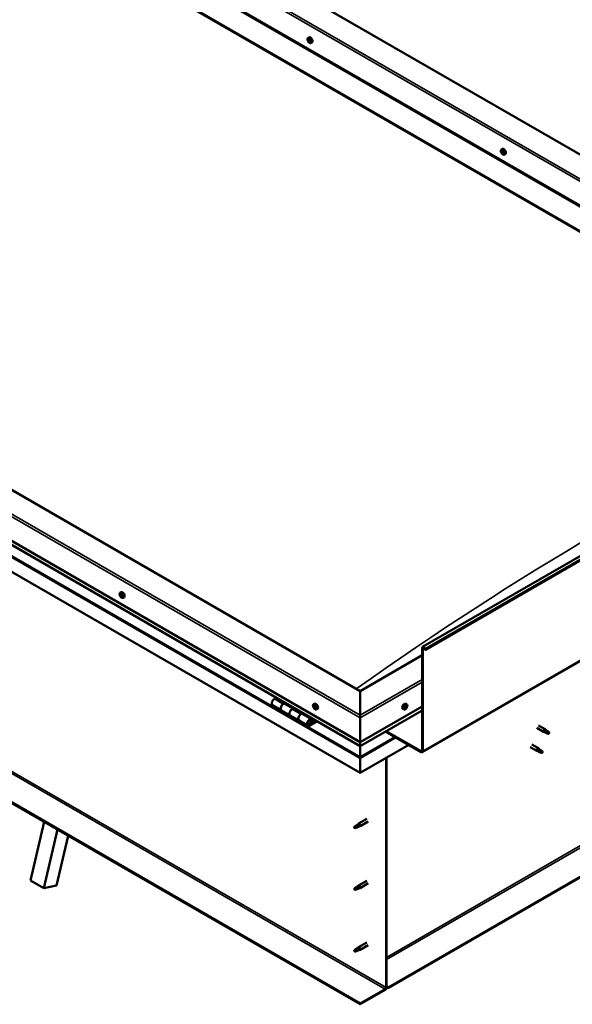
# Model space of a CAD drawing. Units: millimetres. Extents: x -6248 to 24480, y 3036 to 8837.
# Drawn here: x 10189 to 11073, y 3385 to 4960 of the extents above; entities that cross this region are included whole.
import ezdxf

# ---------------------------------------------------------------- set-up
doc = ezdxf.new("R2010")
doc.units = ezdxf.units.MM
doc.header["$LTSCALE"] = 25
doc.layers.add('Visible (ISO)', color=7, linetype='Continuous', lineweight=50)
doc.layers.add('Visible Narrow (ISO)', color=7, linetype='Continuous', lineweight=35)

msp = doc.modelspace()

# ---------------------------------------------------------------- linework, layer by layer
at = {"layer": 'Visible (ISO)'}
for p, q in [((11641.9, 4423.3), (10345, 5172)), ((10238.9, 5150.4), (11570.1, 4381.8)), ((10274.3, 5131.2), (11571.2, 4382.4)), ((10238.9, 5110.8), (11535.8, 4362)), ((10246, 5105.5), (11534.8, 4361.4)), ((11534.8, 4361.4), (10246, 5105.5)), ((10650.7, 4931.4), (10652, 4932.2)), ((10833.6, 3956.6), (12530.7, 4936.4)), ((10651.6, 4928.3), (10652.1, 4928.6)), ((10652.6, 4925.2), (10653.3, 4925.7)), ((10655.4, 4923.2), (10656.7, 4924)), ((12535.3, 4931.8), (10838.2, 3952)), ((10833.2, 3788.3), (12530.3, 4768.1)), ((10960, 4752.8), (10961.3, 4753.6)), ((10960.3, 4749.2), (10961.1, 4749.7)), ((10961.1, 4746.8), (10962.3, 4747.5)), ((10961.7, 4749.5), (10961.8, 4749.5)), ((10962.6, 4747.1), (10963, 4747.3)), ((10964.8, 4744.6), (10966.1, 4745.3)), ((10733.9, 3886), (9425.8, 4641.3)), ((9355.1, 4600.5), (10733.9, 3804.4)), ((10733.9, 3797.9), (9362.5, 4589.7)), ((10733.9, 3755), (9348, 4555.1)), ((12470.9, 4388.8), (10778.8, 3411.8)), ((10778.8, 3410.6), (12470.9, 4387.6)), ((10733.9, 3385.9), (9376.3, 4169.8)), ((9376.3, 4168.5), (10733.9, 3384.7)), ((10350.1, 4043.5), (10351.5, 4044.2)), ((10350.7, 4040.2), (10351.4, 4040.6)), ((10352.4, 4037.4), (10353, 4037.8)), ((10354.9, 4035.2), (10356.2, 4036)), ((10832.9, 3943.2), (10733.9, 3886)), ((10832.9, 3790.5), (10832.9, 3955)), ((10834, 3789.9), (10834, 3954.4)), ((10837.3, 3951.9), (10836.6, 3953.7)), ((10837.3, 3951.9), (10838.2, 3952)), ((10838.2, 3952), (10837.5, 3953.8)), ((10733.9, 3886), (10733.9, 3847.2)), ((10733.9, 3847.2), (10733.9, 3886)), ((10593.7, 3863.3), (10607.9, 3855.1)), ((10600, 3875.2), (10596.7, 3873.4)), ((10610.9, 3865.2), (10614.1, 3867.1)), ((10626.8, 3858), (10613.9, 3865.5)), ((10615.5, 3866.3), (10614, 3865.4)), ((10614.4, 3865.6), (10614.8, 3865.4)), ((10614.7, 3865), (10614.8, 3865.4)), ((10614.8, 3865.4), (10616.1, 3865.6)), ((10615.3, 3866.1), (10616.1, 3865.6)), ((10616.1, 3865.6), (10615.8, 3864.4)), ((10659.5, 3864.9), (10660.8, 3865.6)), ((10660.3, 3861.7), (10660.9, 3862)), ((10733.9, 3804.4), (10832.9, 3861.5)), ((10808.3, 3864.9), (10807, 3865.6)), ((10807.9, 3861.5), (10807.1, 3861.9)), ((10622, 3846.9), (10607.9, 3855.1)), ((10622, 3846.9), (10636.2, 3838.8)), ((10628.3, 3858.9), (10625, 3857)), ((10639.2, 3848.9), (10642.4, 3850.7)), ((10656.3, 3841), (10642.2, 3849.2)), ((10643.8, 3849.9), (10642.3, 3849.1)), ((10642.7, 3849.3), (10643.1, 3849.1)), ((10643, 3848.7), (10643.1, 3849.1)), ((10643.1, 3849.1), (10644.4, 3849.3)), ((10643.6, 3849.8), (10644.4, 3849.3)), ((10644.4, 3849.3), (10644.1, 3848.1)), ((10661.5, 3858.7), (10662.3, 3859.1)), ((10664.2, 3856.6), (10665.6, 3857.4)), ((10733.9, 3797.9), (10832.9, 3855.1)), ((10733.9, 3843.2), (10733.9, 3847.2)), ((10733.9, 3847.2), (10733.9, 3843.2)), ((10803.6, 3856.6), (10802.3, 3857.4)), ((10806, 3858.9), (10805.4, 3859.2)), ((10650.3, 3830.6), (10636.2, 3838.8)), ((10663.6, 3838.5), (10653.3, 3832.5)), ((10665, 3837.7), (10653.3, 3830.9)), ((10657.2, 3835.2), (10654.9, 3836.5)), ((10656, 3838.5), (10657.2, 3835.2)), ((10657.2, 3835.2), (10658.5, 3836.5)), ((10658.5, 3836.5), (10657.3, 3839.8)), ((10733.9, 3843.2), (10733.9, 3804.4)), ((10733.9, 3804.4), (10733.9, 3843.2)), ((11019, 3831.1), (11029.6, 3825)), ((10774.5, 3821.3), (10831.5, 3788.4)), ((10775.6, 3822), (10831.5, 3789.7)), ((11016.6, 3827), (11027.2, 3820.9)), ((11029.7, 3819.8), (11027.3, 3820.8)), ((11027.4, 3821.6), (11029.5, 3820.6)), ((11029.5, 3820.6), (11033.6, 3818.3)), ((11031.4, 3823.7), (11029.7, 3825)), ((11033.6, 3818.3), (11035.8, 3818.7)), ((11035.1, 3820.7), (11036.5, 3820)), ((11036.5, 3820), (11035.8, 3818.7)), ((10733.9, 3804.4), (10733.9, 3798.2)), ((10733.9, 3798.2), (10733.9, 3804.4)), ((10811.7, 3799.9), (10733.9, 3755)), ((10733.9, 3797.9), (10733.9, 3798.2)), ((10733.9, 3798.2), (10733.9, 3797.9)), ((10733.9, 3797.9), (10733.9, 3780.8)), ((10733.9, 3780.8), (10733.9, 3797.9)), ((11008.4, 3800.5), (11019, 3794.4)), ((11006, 3796.4), (11016.6, 3790.2)), ((11019.1, 3789.2), (11016.7, 3790.2)), ((11016.8, 3791), (11018.9, 3790)), ((11018.9, 3790), (11023, 3787.7)), ((11020.8, 3793.1), (11019.1, 3794.4)), ((11023, 3787.7), (11025.2, 3788)), ((11024.5, 3790.1), (11025.9, 3789.4)), ((11025.9, 3789.4), (11025.2, 3788)), ((10733.9, 3778.2), (10733.9, 3780.8)), ((10733.9, 3780.8), (10733.9, 3778.2)), ((10733.9, 3778.2), (10733.9, 3779.5)), ((10733.9, 3755), (10733.9, 3778.2)), ((10733.9, 3778.2), (10733.9, 3755)), ((10733.9, 3778.2), (10733.9, 3778.2)), ((10733.9, 3778.2), (10733.9, 3755)), ((10733.9, 3778.2), (10733.9, 3778.2)), ((10775.3, 3778.8), (10775.3, 3411.4)), ((10776.3, 3779.5), (10776.3, 3412)), ((10733.9, 3755), (10733.9, 3755)), ((10206.5, 3582.7), (10228.5, 3676.5)), ((10730, 3671.9), (10725.9, 3669.6)), ((10729.1, 3672.1), (10731.2, 3673.7)), ((10731.8, 3673.2), (10730, 3671.9)), ((10744.4, 3681.3), (10731.3, 3673.8)), ((10746.8, 3677.2), (10733.7, 3669.6)), ((10227.8, 3570.4), (10249.7, 3664.2)), ((10725.9, 3669.6), (10725.1, 3667.4)), ((10725.9, 3666.2), (10725.1, 3667.4)), ((10727.2, 3667), (10725.9, 3666.2)), ((10731.7, 3668.8), (10733.6, 3669.6)), ((10266.7, 3654.5), (10248, 3574.8)), ((10206.5, 3582.7), (10227.8, 3570.4)), ((10744.4, 3582.5), (10731.3, 3575)), ((10746.8, 3578.4), (10733.7, 3570.8)), ((10248, 3574.8), (10227.8, 3570.4)), ((10725.9, 3570.8), (10725.1, 3568.6)), ((10725.9, 3567.4), (10725.1, 3568.6)), ((10730, 3573.1), (10725.9, 3570.8)), ((10727.2, 3568.2), (10725.9, 3567.4)), ((10729.1, 3573.3), (10731.2, 3574.9)), ((10731.8, 3574.4), (10730, 3573.1)), ((10731.7, 3570), (10733.6, 3570.8)), ((10744.4, 3483.7), (10731.3, 3476.2)), ((10725.9, 3472), (10725.1, 3469.8)), ((10725.9, 3468.6), (10725.1, 3469.8)), ((10730, 3474.3), (10725.9, 3472)), ((10727.2, 3469.4), (10725.9, 3468.6)), ((10729.1, 3474.5), (10731.2, 3476.1)), ((10731.8, 3475.6), (10730, 3474.3)), ((10731.7, 3471.2), (10733.6, 3472)), ((10746.8, 3479.6), (10733.7, 3472)), ((10773.9, 3409), (10733.9, 3385.9)), ((10733.9, 3384.7), (10773.9, 3407.8)), ((10778.8, 3411.8), (10776.3, 3413.3)), ((10776.3, 3412), (10778.8, 3410.6)), ((10778.8, 3411.8), (10778.8, 3410.6)), ((10733.9, 3385.9), (10733.9, 3384.7))]:
    msp.add_line(p, q, dxfattribs=at)
for centre, start, end in [((10657.5, 4929.9), 204.1421, 215.8579), ((10966.9, 4751.3), 204.1421, 215.8579), ((10357, 4041.9), 204.1421, 215.8579), ((10666.4, 3863.3), 204.1421, 215.8579), ((10801.5, 3863.3), 324.1421, 335.8579)]:
    msp.add_arc(centre, 8, start, end, dxfattribs=at)
for centre, major_axis, start_param, end_param in [((10654.4, 4928.1), (-2.37, 4.11), 3.141593, 6.283185), ((10652.1, 4926.7), (-1.1, 1.91), 0.390407, 1.243022), ((10651, 4928.1), (0.225, -0.39), 3.931057, 4.772647), ((10650.4, 4927.7), (0.394, -0.682), 0.002375, 1.631054), ((10651, 4926.6), (-0.225, 0.39), 0.002375, 0.843965), ((10652.1, 4926.7), (-1.1, 1.91), 5.626394, 6.47901), ((10651, 4928.1), (-0.225, 0.39), 5.238362, 6.079952), ((10651, 4926.6), (0.225, -0.39), 4.978254, 5.819845), ((10652.1, 4926.7), (-1.1, 1.91), 1.437604, 2.29022), ((10651.2, 4928.9), (0.394, -0.682), 5.238362, 6.867042), ((10651.3, 4925.5), (0.394, -0.682), 1.049572, 2.678252), ((10652, 4928.2), (-0.225, 0.39), 6.025452, 6.867042), ((10652.1, 4927.3), (-0.225, 0.39), 0.002375, 2.678252), ((10652.1, 4925.3), (0.225, -0.39), 4.191165, 5.032755), ((10651.5, 4928.3), (0.394, -0.682), 0.002375, 1.454109), ((10652.1, 4926.7), (1.1, -1.91), 1.437604, 2.29022), ((10652, 4928.2), (-0.225, 0.39), 4.191165, 5.032755), ((10652.4, 4926.1), (0.394, -0.682), 1.049572, 2.678252), ((10652.9, 4928), (-0.394, 0.682), 1.049572, 2.678252), ((10652.1, 4925.3), (0.225, -0.39), 6.025452, 6.867042), ((10652.1, 4926.7), (1.1, -1.91), 5.626394, 6.47901), ((10653, 4924.6), (-0.394, 0.682), 5.238362, 6.867042), ((10653.3, 4925.9), (0.225, -0.39), 4.191165, 5.288113), ((10653.2, 4926.9), (-0.225, 0.39), 4.978254, 5.819845), ((10653.2, 4925.4), (0.225, -0.39), 5.238362, 6.079952), ((10653.8, 4925.8), (-0.394, 0.682), 0.002375, 1.631054), ((10653.2, 4926.9), (0.225, -0.39), 0.002375, 0.843965), ((10653.2, 4925.4), (-0.225, 0.39), 3.931057, 4.772647), ((10652.1, 4926.7), (1.1, -1.91), 0.390407, 1.243022), ((10961.4, 4748.1), (-1.1, 1.91), 6.183481, 7.036096), ((10960.2, 4748.8), (-0.225, 0.39), 5.795449, 6.637039), ((10960.2, 4748.8), (0.225, -0.39), 4.488143, 5.329733), ((10961.4, 4748.1), (-1.1, 1.91), 0.947493, 1.800109), ((10959.9, 4749.9), (0.394, -0.682), 5.795449, 7.424128), ((10960, 4747.9), (0.394, -0.682), 0.559461, 2.188141), ((10960.7, 4749.8), (-0.225, 0.39), 0.299353, 1.140943), ((10960.9, 4747.1), (0.225, -0.39), 3.701053, 4.542644), ((10961.4, 4748.1), (-1.1, 1.91), 5.136283, 5.988899), ((10960.7, 4749.8), (-0.225, 0.39), 4.748251, 5.589841), ((10961.3, 4750.2), (0.394, -0.682), 4.748251, 6.376931), ((10960.9, 4747.1), (0.225, -0.39), 5.535341, 6.376931), ((10961.4, 4748.1), (1.1, -1.91), 5.136283, 5.988899), ((10961.3, 4749.4), (0.225, -0.39), 3.965528, 5.329733), ((10961.5, 4746.1), (-0.394, 0.682), 4.748251, 6.376931), ((10963.7, 4749.5), (-2.37, 4.11), 3.141593, 6.283185), ((10961.2, 4748.5), (0.394, -0.682), 0.559461, 2.188141), ((10962, 4747.8), (0.225, -0.39), 3.701053, 6.127626), ((10962, 4749.1), (-0.225, 0.39), 5.535341, 6.376931), ((10962.1, 4746.5), (0.225, -0.39), 4.748251, 5.589841), ((10961.4, 4748.1), (1.1, -1.91), 0.947493, 1.800109), ((10962, 4749.1), (-0.225, 0.39), 3.701053, 4.542644), ((10962.8, 4748.4), (-0.394, 0.682), 0.559461, 2.188141), ((10962.7, 4746.8), (-0.394, 0.682), 5.12551, 6.283185), ((10961.4, 4748.1), (1.1, -1.91), 6.183481, 7.036096), ((10963, 4746.4), (-0.394, 0.682), 5.795449, 7.424128), ((10962.1, 4746.5), (0.225, -0.39), 0.299353, 1.140943), ((10962.7, 4747.5), (-0.225, 0.39), 4.488143, 5.329733), ((10962.7, 4747.5), (0.225, -0.39), 5.795449, 6.637039), ((10351.6, 4038.8), (-1.1, 1.91), 0.635474, 1.48809), ((10350.3, 4039.9), (0.225, -0.39), 4.176125, 5.017715), ((10351.6, 4038.8), (-1.1, 1.91), 5.871462, 6.724078), ((10350.3, 4039.9), (-0.225, 0.39), 5.48343, 6.32502), ((10349.9, 4039.2), (0.394, -0.682), 0.247442, 1.876122), ((10350.3, 4040.9), (0.394, -0.682), 5.48343, 7.11211), ((10350.7, 4038.3), (-0.225, 0.39), 0.247442, 1.089032), ((10350.7, 4038.3), (0.225, -0.39), 5.223322, 6.064912), ((10351.6, 4038.8), (-1.1, 1.91), 1.682672, 2.535288), ((10351.1, 4037.1), (-0.394, 0.682), 4.436232, 6.064912), ((10351.2, 4040.4), (-0.225, 0.39), 6.27052, 7.11211), ((10351.5, 4040.5), (0.225, -0.39), 4.545185, 5.017715), ((10351.6, 4038.8), (1.1, -1.91), 1.682672, 2.535288), ((10351.2, 4040.4), (-0.225, 0.39), 4.436232, 5.277823), ((10351.1, 4039.9), (0.394, -0.682), 0.247442, 1.876122), ((10353.8, 4040.1), (-2.38, 4.11), 3.141593, 6.283185), ((10352, 4040.5), (0.394, -0.682), 4.436232, 6.064912), ((10351.8, 4038.9), (-0.225, 0.39), 0.247442, 2.92332), ((10351.9, 4037.2), (0.225, -0.39), 4.436232, 5.277823), ((10352.3, 4037.8), (-0.394, 0.682), 4.436232, 6.064912), ((10351.6, 4038.8), (1.1, -1.91), 5.871462, 6.724078), ((10351.9, 4037.2), (0.225, -0.39), 6.27052, 7.11211), ((10352.8, 4036.7), (-0.394, 0.682), 5.48343, 7.11211), ((10352.4, 4039.4), (-0.225, 0.39), 5.223322, 6.064912), ((10353.2, 4038.4), (-0.394, 0.682), 0.247442, 1.876122), ((10351.6, 4038.8), (1.1, -1.91), 0.635474, 1.48809), ((10352.4, 4039.4), (0.225, -0.39), 0.247442, 1.089032), ((10353, 4037.9), (0.225, -0.39), 4.436232, 4.82069), ((10352.8, 4037.7), (0.225, -0.39), 5.48343, 6.32502), ((10352.8, 4037.7), (-0.225, 0.39), 4.176125, 5.017715), ((10835.4, 3953.6), (-1.75, 3.03), 4.45059, 7.068583), ((10835.4, 3953.6), (-1, 1.73), 4.45059, 7.068583), ((10596.7, 3868.5), (-3, -5.2), 3.926991, 6.283185), ((10610.9, 3860.3), (3, 5.2), 0, 3.141593), ((10610.9, 3860.3), (-3, -5.2), 3.926991, 6.283923), ((10660.9, 3860.2), (-1.1, 1.91), 0.479064, 1.33168), ((10659.7, 3861.5), (0.225, -0.39), 4.019714, 4.861305), ((10660.9, 3860.2), (-1.1, 1.91), 5.715052, 6.567668), ((10659.7, 3861.5), (-0.225, 0.39), 5.32702, 6.16861), ((10659.2, 3860.9), (0.394, -0.682), 0.091032, 1.719712), ((10659.9, 3862.4), (0.394, -0.682), 5.32702, 6.9557), ((10660.8, 3861.7), (-0.225, 0.39), 6.114109, 6.9557), ((10660.4, 3861.6), (0.394, -0.682), 0.091032, 1.710573), ((10661, 3860.6), (-0.225, 0.39), 0.091032, 2.76691), ((10663.2, 3861.5), (-2.37, 4.11), 3.141593, 6.283185), ((10660.9, 3860.2), (1.1, -1.91), 1.526262, 2.378877), ((10660.8, 3861.7), (-0.225, 0.39), 4.279822, 5.121412), ((10661.6, 3861.6), (0.394, -0.682), 4.279822, 5.908502), ((10661.9, 3860.5), (-0.225, 0.39), 5.066912, 5.908502), ((10804.6, 3861.5), (-2.37, -4.11), 3.141593, 6.283185), ((10806.9, 3860.2), (1.1, 1.91), 1.555105, 2.40772), ((10806.1, 3860.9), (-0.225, -0.39), 5.095755, 5.937345), ((10806.9, 3860.2), (1.1, 1.91), 0.507907, 1.360523), ((10806.1, 3860.9), (0.225, 0.39), 0.119875, 0.961465), ((10806.7, 3862), (-0.394, -0.682), 0.119875, 1.748555), ((10807.4, 3861.1), (-0.394, -0.682), 4.308665, 5.937345), ((10807.4, 3861.8), (-0.225, -0.39), 4.048557, 4.890148), ((10807, 3861.8), (0.225, 0.39), 4.308665, 5.070931), ((10806.9, 3860.2), (1.1, 1.91), 5.743895, 6.596511), ((10807.4, 3861.8), (0.225, 0.39), 5.355863, 6.197453), ((10808.2, 3862.2), (-0.394, -0.682), 5.355863, 6.984543), ((10808.5, 3860.4), (-0.394, -0.682), 4.308665, 5.937345), ((10806.9, 3860.2), (-1.1, -1.91), 1.555105, 2.40772), ((10808.2, 3861.1), (0.225, 0.39), 6.142952, 6.984543), ((10808.2, 3861.1), (0.225, 0.39), 4.308665, 5.150255), ((10625, 3852.1), (-3, -5.2), 3.926991, 6.283185), ((10625, 3852.1), (-3, -5.2), 3.926991, 6.283185), ((10639.2, 3844), (3, 5.2), 0, 3.141593), ((10639.2, 3844), (-3, -5.2), 3.926991, 6.283923), ((10659.9, 3859.9), (-0.225, 0.39), 0.091032, 0.932622), ((10659.9, 3859.9), (0.225, -0.39), 5.066912, 5.908502), ((10660.9, 3860.2), (-1.1, 1.91), 1.526262, 2.378877), ((10660.2, 3858.8), (-0.394, 0.682), 4.279822, 5.908502), ((10661.1, 3858.7), (0.225, -0.39), 4.279822, 5.121412), ((10661.4, 3859.4), (-0.394, 0.682), 4.279822, 5.908502), ((10660.9, 3860.2), (1.1, -1.91), 5.715052, 6.567668), ((10661.1, 3858.7), (0.225, -0.39), 6.114109, 6.9557), ((10661.9, 3858), (-0.394, 0.682), 5.32702, 6.9557), ((10662.2, 3859.3), (0.225, -0.39), 4.279822, 5.125225), ((10662.6, 3859.5), (-0.394, 0.682), 0.091032, 1.719712), ((10662.1, 3858.9), (0.225, -0.39), 5.32702, 6.16861), ((10660.9, 3860.2), (1.1, -1.91), 0.479064, 1.33168), ((10661.9, 3860.5), (0.225, -0.39), 0.091032, 0.932622), ((10662.1, 3858.9), (-0.225, 0.39), 4.019714, 4.861305), ((10805.7, 3859.3), (-0.225, -0.39), 4.308665, 5.150255), ((10805.7, 3859.3), (-0.225, -0.39), 6.142952, 6.984543), ((10806.9, 3860.2), (-1.1, -1.91), 5.743895, 6.596511), ((10805.3, 3860), (0.394, 0.682), 4.308665, 5.937345), ((10805.3, 3859.2), (0.225, 0.39), 4.812617, 4.890148), ((10806, 3859.1), (0.394, 0.682), 0.119875, 1.748555), ((10805.6, 3858.2), (0.394, 0.682), 5.355863, 6.984543), ((10806.5, 3858.6), (-0.225, -0.39), 5.355863, 6.197453), ((10806.6, 3860.2), (-0.225, -0.39), 0.119875, 2.795753), ((10806.9, 3860.2), (-1.1, -1.91), 0.507907, 1.360523), ((10806.5, 3858.6), (0.225, 0.39), 4.048557, 4.890148), ((10807.2, 3858.4), (0.394, 0.682), 0.119875, 1.748555), ((10807.7, 3859.5), (-0.225, -0.39), 0.119875, 0.961465), ((10807.7, 3859.5), (0.225, 0.39), 5.095755, 5.937345), ((10653.3, 3835.8), (3, 5.2), 5.846853, 10.210176), ((10653.3, 3835.8), (-2, -3.46), 2.70526, 7.068583), ((11028.4, 3822.9), (1.2, 2.08), 6.213805, 9.494158), ((11030.9, 3821.5), (1.02, 1.78), 0.133634, 2.356194), ((11035, 3819.1), (-1.02, -1.78), 3.861865, 5.497787), ((11035, 3819.1), (1.02, 1.78), 3.861865, 5.497787), ((10736.4, 3791.5), (-1.75, -3.03), 5.455506, 5.497787), ((10831.5, 3791.3), (1, -1.73), 5.497787, 7.068583), ((10831.5, 3791.3), (1.75, -3.03), 5.497787, 7.068583), ((11017.8, 3792.3), (1.2, 2.08), 6.213805, 9.494158), ((11020.3, 3790.9), (1.02, 1.78), 0.133634, 2.356194), ((11024.4, 3788.5), (-1.02, -1.78), 3.861865, 5.497787), ((11024.4, 3788.5), (1.02, 1.78), 3.861865, 5.497787), ((10732.8, 3778.8), (0.8, -1.39), 0.785398, 0.847939), ((10730, 3670.2), (1.02, -1.78), 0.133634, 2.356194), ((10732.5, 3671.7), (1.2, -2.08), 6.213805, 9.494158), ((10725.9, 3667.9), (1.03, -1.78), 3.861865, 5.497787), ((10725.9, 3667.9), (-1.03, 1.78), 3.861865, 5.497787), ((10725.9, 3569.1), (1.03, -1.78), 3.861865, 5.497787), ((10725.9, 3569.1), (-1.03, 1.78), 3.861865, 5.497787), ((10730, 3571.4), (1.02, -1.78), 0.133634, 2.356194), ((10732.5, 3572.9), (1.2, -2.08), 6.213805, 9.494158), ((10725.9, 3470.3), (1.03, -1.78), 3.861865, 5.497787), ((10725.9, 3470.3), (-1.03, 1.78), 3.861865, 5.497787), ((10730, 3472.6), (1.02, -1.78), 0.133634, 2.356194), ((10732.5, 3474.1), (1.2, -2.08), 6.213805, 9.494158), ((10773.9, 3410.6), (-1.75, -3.03), 0.785398, 2.356194), ((10773.9, 3410.6), (-1, -1.73), 0.785398, 2.356194)]:
    msp.add_ellipse(centre, major_axis=major_axis, ratio=0.57735, start_param=start_param, end_param=end_param, dxfattribs=at)
for points, knots in [([(9463.5, 4661.3), (9482.1, 4673.3), (9500.1, 4685.3), (9548.5, 4717.4), (9578.6, 4737.2), (9651.2, 4784.2), (9693.7, 4811), (9782.2, 4865), (9828.2, 4892), (9921, 4944.6), (9967.8, 4970), (10061, 5018.7), (10107.5, 5041.8), (10174.4, 5074.5), (10195.8, 5084.8), (10217, 5095.7), (10218.3, 5096.4), (10219.6, 5097.1), (10219.9, 5097.2), (10220.2, 5097.4), (10220.2, 5097.4), (10220.4, 5097.5), (10220.4, 5097.5), (10220.5, 5097.6), (10220.5, 5097.6), (10220.5, 5097.6), (10220.5, 5097.6), (10220.5, 5097.6)], [0, 0, 0, 0, 7.545831, 7.545831, 20.229413, 20.229413, 38.243072, 38.243072, 57.746137, 57.746137, 77.623912, 77.623912, 97.442555, 97.442555, 106.644686, 106.644686, 107.232481, 107.232481, 107.342704, 107.342704, 107.389881, 107.389881, 107.413479, 107.413479, 107.437271, 107.437271, 107.439796, 107.439796, 107.439796, 107.439796]), ([(10650.2, 4926.6), (10650, 4927), (10649.9, 4927.4), (10649.7, 4928.2), (10649.6, 4928.6), (10649.6, 4929.3), (10649.6, 4929.7), (10649.8, 4930.3), (10649.9, 4930.6), (10650.2, 4931.1), (10650.4, 4931.3), (10650.7, 4931.4)], [1.516182, 1.516182, 1.516182, 1.516182, 1.795168, 1.795168, 2.074153, 2.074153, 2.353139, 2.353139, 2.632124, 2.632124, 2.91111, 2.91111, 2.91111, 2.91111]), ([(10650.6, 4928.3), (10650.6, 4928.3), (10650.6, 4928.4), (10650.7, 4928.4), (10650.7, 4928.5), (10650.7, 4928.5), (10650.8, 4928.5), (10650.8, 4928.5)], [0.17438702, 0.17438702, 0.17438702, 0.17438702, 0.18896797, 0.18896797, 0.20586323, 0.20586323, 0.21737851, 0.21737851, 0.21737851, 0.21737851]), ([(10650.8, 4926.4), (10650.8, 4926.4), (10650.8, 4926.5), (10650.7, 4926.6), (10650.7, 4926.6), (10650.7, 4926.7), (10650.7, 4926.7), (10650.7, 4926.8)], [0.17438702, 0.17438702, 0.17438702, 0.17438702, 0.18896797, 0.18896797, 0.20586323, 0.20586323, 0.21737852, 0.21737852, 0.21737852, 0.21737852]), ([(10655.4, 4923.2), (10655.2, 4923), (10654.9, 4923), (10654.3, 4922.9), (10654, 4923), (10653.4, 4923.2), (10653.1, 4923.3), (10652.4, 4923.7), (10652.1, 4924), (10651.6, 4924.5), (10651.3, 4924.9), (10651, 4925.2)], [6.052702, 6.052702, 6.052702, 6.052702, 6.331688, 6.331688, 6.610673, 6.610673, 6.889659, 6.889659, 7.168644, 7.168644, 7.44763, 7.44763, 7.44763, 7.44763]), ([(10651.9, 4928.7), (10651.9, 4928.7), (10651.9, 4928.7), (10652, 4928.6), (10652.1, 4928.6), (10652.1, 4928.5), (10652.2, 4928.5), (10652.2, 4928.5)], [0.17438702, 0.17438702, 0.17438702, 0.17438702, 0.18896797, 0.18896797, 0.20586323, 0.20586323, 0.21737851, 0.21737851, 0.21737851, 0.21737851]), ([(10652.3, 4924.8), (10652.2, 4924.8), (10652.2, 4924.9), (10652.1, 4924.9), (10652.1, 4924.9), (10652, 4925), (10652, 4925), (10652, 4925)], [0.17438702, 0.17438702, 0.17438702, 0.17438702, 0.18896797, 0.18896797, 0.20586323, 0.20586323, 0.21737852, 0.21737852, 0.21737852, 0.21737852]), ([(10653.3, 4927.1), (10653.3, 4927.1), (10653.4, 4927), (10653.4, 4927), (10653.5, 4926.9), (10653.5, 4926.8), (10653.5, 4926.8), (10653.5, 4926.7)], [0.17438702, 0.17438702, 0.17438702, 0.17438702, 0.18896797, 0.18896797, 0.20586323, 0.20586323, 0.21737852, 0.21737852, 0.21737852, 0.21737852]), ([(10653.5, 4925.2), (10653.5, 4925.2), (10653.5, 4925.1), (10653.5, 4925.1), (10653.5, 4925), (10653.4, 4925), (10653.4, 4925), (10653.4, 4925)], [0.17438702, 0.17438702, 0.17438702, 0.17438702, 0.18896797, 0.18896797, 0.20586323, 0.20586323, 0.21737852, 0.21737852, 0.21737852, 0.21737852]), ([(10959.6, 4748), (10959.4, 4748.4), (10959.3, 4748.8), (10959.1, 4749.6), (10959, 4750), (10959, 4750.7), (10959, 4751.1), (10959.1, 4751.7), (10959.3, 4752), (10959.6, 4752.5), (10959.8, 4752.7), (10960, 4752.8)], [1.026071, 1.026071, 1.026071, 1.026071, 1.305056, 1.305056, 1.584042, 1.584042, 1.863027, 1.863027, 2.142013, 2.142013, 2.420998, 2.420998, 2.420998, 2.420998]), ([(10959.9, 4748.7), (10959.9, 4748.8), (10959.9, 4748.8), (10959.9, 4748.9), (10959.9, 4749), (10959.9, 4749.1), (10959.9, 4749.1), (10959.9, 4749.1)], [0.17438702, 0.17438702, 0.17438702, 0.17438702, 0.18896797, 0.18896797, 0.20586323, 0.20586323, 0.21737852, 0.21737852, 0.21737852, 0.21737852]), ([(10960.4, 4750.1), (10960.5, 4750.1), (10960.5, 4750.2), (10960.6, 4750.2), (10960.6, 4750.2), (10960.6, 4750.2), (10960.7, 4750.2), (10960.7, 4750.2)], [0.17438702, 0.17438702, 0.17438702, 0.17438702, 0.18896797, 0.18896797, 0.20586323, 0.20586323, 0.21737851, 0.21737851, 0.21737851, 0.21737851]), ([(10964.8, 4744.6), (10964.5, 4744.4), (10964.3, 4744.4), (10963.7, 4744.3), (10963.4, 4744.4), (10962.7, 4744.6), (10962.4, 4744.7), (10961.8, 4745.1), (10961.5, 4745.4), (10960.9, 4745.9), (10960.6, 4746.2), (10960.4, 4746.6)], [5.562591, 5.562591, 5.562591, 5.562591, 5.841576, 5.841576, 6.120562, 6.120562, 6.399547, 6.399547, 6.678533, 6.678533, 6.957519, 6.957519, 6.957519, 6.957519]), ([(10960.9, 4746.8), (10960.9, 4746.8), (10960.8, 4746.8), (10960.7, 4746.9), (10960.7, 4746.9), (10960.7, 4747), (10960.6, 4747.1), (10960.6, 4747.1)], [0.17438702, 0.17438702, 0.17438702, 0.17438702, 0.18896797, 0.18896797, 0.20586323, 0.20586323, 0.21737852, 0.21737852, 0.21737852, 0.21737852]), ([(10962, 4749.5), (10962, 4749.5), (10962.1, 4749.5), (10962.1, 4749.4), (10962.2, 4749.4), (10962.2, 4749.3), (10962.2, 4749.2), (10962.3, 4749.2)], [0.17438702, 0.17438702, 0.17438702, 0.17438702, 0.18896797, 0.18896797, 0.20586323, 0.20586323, 0.21737851, 0.21737851, 0.21737851, 0.21737851]), ([(10962.4, 4746.2), (10962.4, 4746.2), (10962.4, 4746.1), (10962.3, 4746.1), (10962.3, 4746.1), (10962.2, 4746.1), (10962.2, 4746.1), (10962.2, 4746.1)], [0.17438702, 0.17438702, 0.17438702, 0.17438702, 0.18896797, 0.18896797, 0.20586323, 0.20586323, 0.21737852, 0.21737852, 0.21737852, 0.21737852]), ([(10963, 4747.5), (10963, 4747.5), (10963, 4747.5), (10963, 4747.4), (10963, 4747.3), (10963, 4747.2), (10963, 4747.2), (10963, 4747.2)], [0.17438702, 0.17438702, 0.17438702, 0.17438702, 0.18896797, 0.18896797, 0.20586323, 0.20586323, 0.21737852, 0.21737852, 0.21737852, 0.21737852]), ([(10349.7, 4038.7), (10349.5, 4039.1), (10349.4, 4039.5), (10349.2, 4040.3), (10349.1, 4040.6), (10349.1, 4041.4), (10349.1, 4041.7), (10349.3, 4042.4), (10349.4, 4042.7), (10349.7, 4043.1), (10349.9, 4043.3), (10350.1, 4043.5)], [1.76125, 1.76125, 1.76125, 1.76125, 2.040235, 2.040235, 2.319221, 2.319221, 2.598206, 2.598206, 2.877192, 2.877192, 3.156177, 3.156177, 3.156177, 3.156177]), ([(10350, 4040), (10350, 4040), (10350, 4040.1), (10350, 4040.1), (10350, 4040.2), (10350.1, 4040.2), (10350.1, 4040.3), (10350.1, 4040.3)], [0.17438702, 0.17438702, 0.17438702, 0.17438702, 0.18896797, 0.18896797, 0.20586323, 0.20586323, 0.21737851, 0.21737851, 0.21737851, 0.21737851]), ([(10350.6, 4038), (10350.6, 4038), (10350.5, 4038), (10350.5, 4038.1), (10350.4, 4038.2), (10350.4, 4038.3), (10350.4, 4038.3), (10350.4, 4038.3)], [0.17438702, 0.17438702, 0.17438702, 0.17438702, 0.18896797, 0.18896797, 0.20586323, 0.20586323, 0.21737852, 0.21737852, 0.21737852, 0.21737852]), ([(10354.9, 4035.2), (10354.6, 4035.1), (10354.4, 4035), (10353.8, 4035), (10353.5, 4035), (10352.9, 4035.2), (10352.5, 4035.4), (10351.9, 4035.8), (10351.6, 4036), (10351, 4036.6), (10350.8, 4036.9), (10350.5, 4037.3)], [0.014585, 0.014585, 0.014585, 0.014585, 0.29357, 0.29357, 0.572556, 0.572556, 0.851541, 0.851541, 1.130527, 1.130527, 1.409512, 1.409512, 1.409512, 1.409512]), ([(10351, 4040.8), (10351, 4040.8), (10351, 4040.8), (10351.1, 4040.8), (10351.2, 4040.8), (10351.2, 4040.8), (10351.3, 4040.8), (10351.3, 4040.7)], [0.17438702, 0.17438702, 0.17438702, 0.17438702, 0.18896797, 0.18896797, 0.20586323, 0.20586323, 0.21737851, 0.21737851, 0.21737851, 0.21737851]), ([(10352.1, 4036.8), (10352.1, 4036.8), (10352.1, 4036.8), (10352, 4036.8), (10352, 4036.8), (10351.9, 4036.8), (10351.9, 4036.9), (10351.8, 4036.9)], [0.17438702, 0.17438702, 0.17438702, 0.17438702, 0.18896797, 0.18896797, 0.20586323, 0.20586323, 0.21737852, 0.21737852, 0.21737852, 0.21737852]), ([(10352.5, 4039.7), (10352.6, 4039.6), (10352.6, 4039.6), (10352.7, 4039.5), (10352.7, 4039.4), (10352.7, 4039.4), (10352.7, 4039.3), (10352.7, 4039.3)], [0.17438702, 0.17438702, 0.17438702, 0.17438702, 0.18896797, 0.18896797, 0.20586323, 0.20586323, 0.21737852, 0.21737852, 0.21737852, 0.21737852]), ([(10353.1, 4037.6), (10353.1, 4037.6), (10353.1, 4037.6), (10353.1, 4037.5), (10353.1, 4037.4), (10353.1, 4037.4), (10353, 4037.4), (10353, 4037.4)], [0.17438702, 0.17438702, 0.17438702, 0.17438702, 0.18896797, 0.18896797, 0.20586323, 0.20586323, 0.21737852, 0.21737852, 0.21737852, 0.21737852]), ([(10659.1, 3860.1), (10658.9, 3860.5), (10658.7, 3860.9), (10658.5, 3861.6), (10658.5, 3862), (10658.4, 3862.8), (10658.5, 3863.1), (10658.6, 3863.8), (10658.7, 3864), (10659.1, 3864.5), (10659.3, 3864.7), (10659.5, 3864.9)], [1.60484, 1.60484, 1.60484, 1.60484, 1.883825, 1.883825, 2.162811, 2.162811, 2.441796, 2.441796, 2.720782, 2.720782, 2.999767, 2.999767, 2.999767, 2.999767]), ([(10659.4, 3861.6), (10659.4, 3861.6), (10659.4, 3861.7), (10659.5, 3861.8), (10659.5, 3861.8), (10659.5, 3861.8), (10659.5, 3861.8), (10659.5, 3861.9)], [0.17438702, 0.17438702, 0.17438702, 0.17438702, 0.18896797, 0.18896797, 0.20586323, 0.20586323, 0.21737851, 0.21737851, 0.21737851, 0.21737851]), ([(10660.6, 3862.2), (10660.6, 3862.2), (10660.6, 3862.2), (10660.7, 3862.1), (10660.8, 3862.1), (10660.8, 3862.1), (10660.9, 3862.1), (10660.9, 3862)], [0.17438702, 0.17438702, 0.17438702, 0.17438702, 0.18896797, 0.18896797, 0.20586323, 0.20586323, 0.21737851, 0.21737851, 0.21737851, 0.21737851]), ([(10662.1, 3860.8), (10662.1, 3860.7), (10662.1, 3860.7), (10662.2, 3860.6), (10662.2, 3860.5), (10662.2, 3860.4), (10662.2, 3860.4), (10662.2, 3860.4)], [0.17438702, 0.17438702, 0.17438702, 0.17438702, 0.18896797, 0.18896797, 0.20586323, 0.20586323, 0.21737852, 0.21737852, 0.21737852, 0.21737852]), ([(10805.8, 3860.9), (10805.8, 3860.9), (10805.9, 3861), (10805.9, 3861.1), (10805.9, 3861.1), (10806, 3861.2), (10806, 3861.2), (10806.1, 3861.2)], [0.17438702, 0.17438702, 0.17438702, 0.17438702, 0.18896797, 0.18896797, 0.20586323, 0.20586323, 0.21737851, 0.21737851, 0.21737851, 0.21737851]), ([(10807.3, 3862.2), (10807.4, 3862.2), (10807.4, 3862.2), (10807.5, 3862.3), (10807.5, 3862.3), (10807.6, 3862.2), (10807.6, 3862.2), (10807.6, 3862.2)], [0.17438702, 0.17438702, 0.17438702, 0.17438702, 0.18896797, 0.18896797, 0.20586323, 0.20586323, 0.21737852, 0.21737852, 0.21737852, 0.21737852]), ([(10808.3, 3864.9), (10808.6, 3864.7), (10808.8, 3864.5), (10809.1, 3864), (10809.2, 3863.8), (10809.4, 3863.1), (10809.4, 3862.8), (10809.4, 3862), (10809.3, 3861.6), (10809.1, 3860.9), (10809, 3860.5), (10808.8, 3860.1)], [5.123005, 5.123005, 5.123005, 5.123005, 5.401991, 5.401991, 5.680976, 5.680976, 5.959962, 5.959962, 6.238947, 6.238947, 6.517933, 6.517933, 6.517933, 6.517933]), ([(10808.4, 3861.5), (10808.4, 3861.5), (10808.5, 3861.5), (10808.5, 3861.4), (10808.5, 3861.3), (10808.5, 3861.3), (10808.5, 3861.2), (10808.5, 3861.2)], [0.17438702, 0.17438702, 0.17438702, 0.17438702, 0.18896797, 0.18896797, 0.20586323, 0.20586323, 0.21737852, 0.21737852, 0.21737852, 0.21737852]), ([(10659.8, 3859.6), (10659.7, 3859.7), (10659.7, 3859.7), (10659.7, 3859.8), (10659.6, 3859.9), (10659.6, 3860), (10659.6, 3860), (10659.6, 3860)], [0.17438702, 0.17438702, 0.17438702, 0.17438702, 0.18896797, 0.18896797, 0.20586323, 0.20586323, 0.21737852, 0.21737852, 0.21737852, 0.21737852]), ([(10664.2, 3856.6), (10664, 3856.5), (10663.7, 3856.4), (10663.2, 3856.4), (10662.8, 3856.4), (10662.2, 3856.6), (10661.9, 3856.8), (10661.3, 3857.2), (10661, 3857.4), (10660.4, 3858), (10660.1, 3858.3), (10659.9, 3858.7)], [6.14136, 6.14136, 6.14136, 6.14136, 6.420345, 6.420345, 6.699331, 6.699331, 6.978316, 6.978316, 7.257302, 7.257302, 7.536287, 7.536287, 7.536287, 7.536287]), ([(10661.2, 3858.2), (10661.2, 3858.2), (10661.2, 3858.2), (10661.1, 3858.3), (10661.1, 3858.3), (10661, 3858.3), (10661, 3858.4), (10660.9, 3858.4)], [0.17438702, 0.17438702, 0.17438702, 0.17438702, 0.18896797, 0.18896797, 0.20586323, 0.20586323, 0.21737852, 0.21737852, 0.21737852, 0.21737852]), ([(10662.4, 3858.8), (10662.4, 3858.8), (10662.4, 3858.7), (10662.4, 3858.6), (10662.4, 3858.6), (10662.3, 3858.6), (10662.3, 3858.6), (10662.3, 3858.5)], [0.17438702, 0.17438702, 0.17438702, 0.17438702, 0.18896797, 0.18896797, 0.20586323, 0.20586323, 0.21737852, 0.21737852, 0.21737852, 0.21737852]), ([(10808, 3858.7), (10807.7, 3858.3), (10807.4, 3858), (10806.9, 3857.4), (10806.5, 3857.2), (10805.9, 3856.8), (10805.6, 3856.6), (10805, 3856.4), (10804.7, 3856.4), (10804.1, 3856.4), (10803.8, 3856.5), (10803.6, 3856.6)], [0.586485, 0.586485, 0.586485, 0.586485, 0.86547, 0.86547, 1.144456, 1.144456, 1.423442, 1.423442, 1.702427, 1.702427, 1.981413, 1.981413, 1.981413, 1.981413]), ([(10805.4, 3858.9), (10805.4, 3858.9), (10805.4, 3858.9), (10805.3, 3859), (10805.3, 3859.1), (10805.3, 3859.1), (10805.3, 3859.2), (10805.4, 3859.2)], [0.17438702, 0.17438702, 0.17438702, 0.17438702, 0.18896797, 0.18896797, 0.20586323, 0.20586323, 0.21737851, 0.21737851, 0.21737851, 0.21737851]), ([(10806.5, 3858.2), (10806.5, 3858.2), (10806.4, 3858.2), (10806.3, 3858.2), (10806.3, 3858.2), (10806.2, 3858.2), (10806.2, 3858.2), (10806.2, 3858.2)], [0.17438702, 0.17438702, 0.17438702, 0.17438702, 0.18896797, 0.18896797, 0.20586323, 0.20586323, 0.21737852, 0.21737852, 0.21737852, 0.21737852]), ([(10808, 3859.5), (10808, 3859.5), (10808, 3859.4), (10807.9, 3859.3), (10807.9, 3859.3), (10807.8, 3859.2), (10807.8, 3859.2), (10807.8, 3859.2)], [0.17438702, 0.17438702, 0.17438702, 0.17438702, 0.18896797, 0.18896797, 0.20586323, 0.20586323, 0.21737852, 0.21737852, 0.21737852, 0.21737852]), ([(10650.8, 3832.8), (10650.9, 3832.8), (10650.9, 3832.8), (10651.3, 3832.8), (10651.5, 3832.8), (10652.1, 3833), (10652.4, 3833.2), (10653, 3833.6), (10653.3, 3833.8), (10653.9, 3834.4), (10654.1, 3834.8), (10654.6, 3835.5), (10654.7, 3835.9), (10655, 3836.6), (10655.1, 3837), (10655.2, 3837.8), (10655.2, 3838.1), (10655, 3838.8), (10654.9, 3839.1), (10654.7, 3839.4), (10654.6, 3839.4), (10654.6, 3839.5)], [0.923843, 0.923843, 0.923843, 0.923843, 0.99245, 0.99245, 1.275856, 1.275856, 1.603156, 1.603156, 1.945171, 1.945171, 2.284478, 2.284478, 2.621844, 2.621844, 2.960749, 2.960749, 3.30275, 3.30275, 3.633096, 3.633096, 3.684957, 3.684957, 3.684957, 3.684957]), ([(11030.1, 3819.6), (11029.8, 3819.7), (11029.6, 3819.8), (11029, 3820.1), (11028.7, 3820.3), (11028.1, 3820.7), (11027.8, 3820.9), (11027.6, 3821.2), (11027.5, 3821.3), (11027.5, 3821.5), (11027.4, 3821.5), (11027.4, 3821.6)], [0.9725494, 0.9725494, 0.9725494, 0.9725494, 1.0547969, 1.0547969, 1.1648244, 1.1648244, 1.2623094, 1.2623094, 1.290226, 1.290226, 1.3181426, 1.3181426, 1.3181426, 1.3181426]), ([(11034.9, 3817.4), (11034.7, 3817.5), (11034.4, 3817.7), (11033.6, 3818.1), (11033, 3818.3), (11031.7, 3818.9), (11031.1, 3819.2), (11030.3, 3819.5), (11030.2, 3819.6), (11030.1, 3819.6)], [1.0298299, 1.0298299, 1.0298299, 1.0298299, 1.1268672, 1.1268672, 1.3401618, 1.3401618, 1.5534565, 1.5534565, 1.5990374, 1.5990374, 1.5990374, 1.5990374]), ([(11031.8, 3823.3), (11031.7, 3823.4), (11031.6, 3823.5), (11031.4, 3823.7), (11031.4, 3823.7), (11031.4, 3823.7)], [0.9722954, 0.9722954, 0.9722954, 0.9722954, 1.054543, 1.054543, 1.0862896, 1.0862896, 1.0862896, 1.0862896]), ([(11035.1, 3820.9), (11034.9, 3821), (11034.7, 3821.2), (11034, 3821.6), (11033.5, 3822), (11032.7, 3822.6), (11032.4, 3822.9), (11032, 3823.2), (11031.9, 3823.3), (11031.8, 3823.3)], [1.0296095, 1.0296095, 1.0296095, 1.0296095, 1.1266468, 1.1266468, 1.3399415, 1.3399415, 1.5532361, 1.5532361, 1.5988171, 1.5988171, 1.5988171, 1.5988171]), ([(11019.5, 3789), (11019.2, 3789.1), (11019, 3789.2), (11018.4, 3789.5), (11018.1, 3789.7), (11017.5, 3790), (11017.2, 3790.3), (11017, 3790.6), (11016.9, 3790.7), (11016.9, 3790.8), (11016.8, 3790.9), (11016.8, 3791)], [0.9725494, 0.9725494, 0.9725494, 0.9725494, 1.0547969, 1.0547969, 1.1648244, 1.1648244, 1.2623094, 1.2623094, 1.290226, 1.290226, 1.3181426, 1.3181426, 1.3181426, 1.3181426]), ([(11024.3, 3786.8), (11024.1, 3786.9), (11023.8, 3787.1), (11023, 3787.5), (11022.3, 3787.7), (11021.1, 3788.3), (11020.5, 3788.5), (11019.7, 3788.9), (11019.6, 3789), (11019.5, 3789)], [1.0298299, 1.0298299, 1.0298299, 1.0298299, 1.1268672, 1.1268672, 1.3401618, 1.3401618, 1.5534565, 1.5534565, 1.5990374, 1.5990374, 1.5990374, 1.5990374]), ([(11021.2, 3792.7), (11021.1, 3792.8), (11021, 3792.9), (11020.8, 3793), (11020.8, 3793.1), (11020.8, 3793.1)], [0.9722954, 0.9722954, 0.9722954, 0.9722954, 1.054543, 1.054543, 1.0862896, 1.0862896, 1.0862896, 1.0862896]), ([(11024.5, 3790.2), (11024.3, 3790.4), (11024.1, 3790.5), (11023.4, 3791), (11022.9, 3791.4), (11022.1, 3792), (11021.7, 3792.3), (11021.4, 3792.6), (11021.3, 3792.7), (11021.2, 3792.7)], [1.0296095, 1.0296095, 1.0296095, 1.0296095, 1.1266468, 1.1266468, 1.3399415, 1.3399415, 1.5532361, 1.5532361, 1.5988171, 1.5988171, 1.5988171, 1.5988171]), ([(10724.5, 3668.8), (10724.7, 3669), (10724.9, 3669.1), (10725.7, 3669.7), (10726.3, 3670.1), (10727.3, 3670.9), (10727.9, 3671.3), (10728.6, 3671.7), (10728.7, 3671.8), (10728.8, 3671.9)], [1.0296095, 1.0296095, 1.0296095, 1.0296095, 1.1266468, 1.1266468, 1.3399415, 1.3399415, 1.5532361, 1.5532361, 1.5988171, 1.5988171, 1.5988171, 1.5988171]), ([(10728.8, 3671.9), (10729, 3672.1), (10729.2, 3672.2), (10729.8, 3672.6), (10730.1, 3672.8), (10730.7, 3673.1), (10731, 3673.2), (10731.4, 3673.3), (10731.5, 3673.3), (10731.7, 3673.3), (10731.8, 3673.2), (10731.8, 3673.2)], [0.9722954, 0.9722954, 0.9722954, 0.9722954, 1.054543, 1.054543, 1.1645704, 1.1645704, 1.2620554, 1.2620554, 1.289972, 1.289972, 1.3178886, 1.3178886, 1.3178886, 1.3178886]), ([(10727.4, 3666.9), (10727.6, 3667.1), (10727.8, 3667.2), (10728.6, 3667.5), (10729.1, 3667.7), (10730.1, 3668.1), (10730.5, 3668.3), (10731, 3668.5), (10731.1, 3668.5), (10731.1, 3668.5)], [1.0298299, 1.0298299, 1.0298299, 1.0298299, 1.1268672, 1.1268672, 1.3401618, 1.3401618, 1.5534565, 1.5534565, 1.5990374, 1.5990374, 1.5990374, 1.5990374]), ([(10731.1, 3668.5), (10731.3, 3668.6), (10731.4, 3668.6), (10731.6, 3668.7), (10731.7, 3668.7), (10731.7, 3668.8)], [0.9725494, 0.9725494, 0.9725494, 0.9725494, 1.0547969, 1.0547969, 1.0865436, 1.0865436, 1.0865436, 1.0865436]), ([(10724.5, 3570), (10724.7, 3570.2), (10724.9, 3570.3), (10725.7, 3570.9), (10726.3, 3571.3), (10727.3, 3572.1), (10727.9, 3572.5), (10728.6, 3573), (10728.7, 3573), (10728.8, 3573.1)], [1.0296095, 1.0296095, 1.0296095, 1.0296095, 1.1266468, 1.1266468, 1.3399415, 1.3399415, 1.5532361, 1.5532361, 1.5988171, 1.5988171, 1.5988171, 1.5988171]), ([(10727.4, 3568.1), (10727.6, 3568.3), (10727.8, 3568.4), (10728.6, 3568.7), (10729.1, 3569), (10730.1, 3569.3), (10730.5, 3569.5), (10731, 3569.7), (10731.1, 3569.7), (10731.1, 3569.8)], [1.0298299, 1.0298299, 1.0298299, 1.0298299, 1.1268672, 1.1268672, 1.3401618, 1.3401618, 1.5534565, 1.5534565, 1.5990374, 1.5990374, 1.5990374, 1.5990374]), ([(10728.8, 3573.1), (10729, 3573.3), (10729.2, 3573.4), (10729.8, 3573.8), (10730.1, 3574), (10730.7, 3574.3), (10731, 3574.4), (10731.4, 3574.5), (10731.5, 3574.5), (10731.7, 3574.5), (10731.8, 3574.4), (10731.8, 3574.4)], [0.9722954, 0.9722954, 0.9722954, 0.9722954, 1.054543, 1.054543, 1.1645704, 1.1645704, 1.2620554, 1.2620554, 1.289972, 1.289972, 1.3178886, 1.3178886, 1.3178886, 1.3178886]), ([(10731.1, 3569.8), (10731.3, 3569.8), (10731.4, 3569.8), (10731.6, 3569.9), (10731.7, 3569.9), (10731.7, 3570)], [0.9725494, 0.9725494, 0.9725494, 0.9725494, 1.0547969, 1.0547969, 1.0865436, 1.0865436, 1.0865436, 1.0865436]), ([(10724.5, 3471.2), (10724.7, 3471.4), (10724.9, 3471.5), (10725.7, 3472.1), (10726.3, 3472.5), (10727.3, 3473.3), (10727.9, 3473.7), (10728.6, 3474.2), (10728.7, 3474.2), (10728.8, 3474.3)], [1.0296095, 1.0296095, 1.0296095, 1.0296095, 1.1266468, 1.1266468, 1.3399415, 1.3399415, 1.5532361, 1.5532361, 1.5988171, 1.5988171, 1.5988171, 1.5988171]), ([(10727.4, 3469.3), (10727.6, 3469.5), (10727.8, 3469.6), (10728.6, 3469.9), (10729.1, 3470.2), (10730.1, 3470.5), (10730.5, 3470.7), (10731, 3470.9), (10731.1, 3470.9), (10731.1, 3471)], [1.0298299, 1.0298299, 1.0298299, 1.0298299, 1.1268672, 1.1268672, 1.3401618, 1.3401618, 1.5534565, 1.5534565, 1.5990374, 1.5990374, 1.5990374, 1.5990374]), ([(10728.8, 3474.3), (10729, 3474.5), (10729.2, 3474.6), (10729.8, 3475), (10730.1, 3475.2), (10730.7, 3475.5), (10731, 3475.7), (10731.4, 3475.7), (10731.5, 3475.7), (10731.7, 3475.7), (10731.8, 3475.6), (10731.8, 3475.6)], [0.9722954, 0.9722954, 0.9722954, 0.9722954, 1.054543, 1.054543, 1.1645704, 1.1645704, 1.2620554, 1.2620554, 1.289972, 1.289972, 1.3178886, 1.3178886, 1.3178886, 1.3178886]), ([(10731.1, 3471), (10731.3, 3471), (10731.4, 3471.1), (10731.6, 3471.1), (10731.7, 3471.1), (10731.7, 3471.2)], [0.9725494, 0.9725494, 0.9725494, 0.9725494, 1.0547969, 1.0547969, 1.0865436, 1.0865436, 1.0865436, 1.0865436])]:
    msp.add_open_spline(points, degree=3, knots=knots, dxfattribs=at)
for points in [[(11035.8, 3818.7), (11035.6, 3818.3), (11035.3, 3817.9), (11034.9, 3817.4)], [(11035.8, 3818.7), (11035.6, 3819.4), (11035.3, 3820.1), (11035.1, 3820.9)], [(11025.2, 3788), (11025, 3787.7), (11024.7, 3787.2), (11024.3, 3786.8)], [(11025.2, 3788), (11025, 3788.7), (11024.7, 3789.5), (11024.5, 3790.2)], [(10725.1, 3667.4), (10724.9, 3667.8), (10724.7, 3668.3), (10724.5, 3668.8)], [(10725.1, 3667.4), (10725.8, 3667.3), (10726.6, 3667.1), (10727.4, 3666.9)], [(10725.1, 3568.6), (10724.9, 3569), (10724.7, 3569.5), (10724.5, 3570)], [(10725.1, 3568.6), (10725.8, 3568.5), (10726.6, 3568.3), (10727.4, 3568.1)], [(10725.1, 3469.8), (10724.9, 3470.2), (10724.7, 3470.7), (10724.5, 3471.2)], [(10725.1, 3469.8), (10725.8, 3469.7), (10726.6, 3469.5), (10727.4, 3469.3)]]:
    msp.add_open_spline(points, degree=3, dxfattribs=at)
at = {"layer": 'Visible Narrow (ISO)'}
for p, q in [((11604.8, 4401.8), (10274.3, 5170)), ((10277.8, 5172), (11608.3, 4403.9)), ((11569.4, 4381.4), (10238.9, 5149.5)), ((12534.6, 4933.6), (10837.5, 3953.8)), ((10650.7, 4927.9), (10651.3, 4928.2)), ((10650.8, 4927), (10651.9, 4927.7)), ((10651.1, 4926.2), (10652.2, 4926.9)), ((10651.7, 4928.5), (10652, 4928.6)), ((10651.8, 4925.3), (10653, 4926)), ((10653.1, 4925.1), (10653.5, 4925.3)), ((12531, 4769.7), (10834, 3789.9)), ((10960.1, 4748.4), (10961.3, 4749.1)), ((10960.4, 4749.8), (10960.8, 4750.1)), ((10960.6, 4747.4), (10961.7, 4748.1)), ((10961.8, 4749.5), (10961.8, 4749.5)), ((10961.9, 4746.4), (10962.4, 4746.6)), ((10962.8, 4747.1), (10963, 4747.2)), ((10733.9, 3843.2), (9355.1, 4639.2)), ((9358.6, 4641.3), (10733.9, 3847.2)), ((10733.9, 3798.2), (9362.1, 4590.2)), ((9348, 4578.3), (10733.9, 3778.2)), ((9350.2, 4579.6), (10733.9, 3780.8)), ((10776.3, 3459.8), (12429.6, 4414.3)), ((10776.3, 3456.5), (12431, 4411.8)), ((9416.2, 4192.8), (10773.9, 3409)), ((9417.6, 4195.3), (10775.3, 3411.4)), ((10350.2, 4039.6), (10351.3, 4040.3)), ((10350.4, 4038.6), (10351.5, 4039.3)), ((10350.8, 4037.9), (10352, 4038.5)), ((10350.9, 4040.6), (10351.2, 4040.8)), ((10351.6, 4037.2), (10352.8, 4037.8)), ((10352.8, 4037.4), (10353.1, 4037.6)), ((10835.4, 3955.2), (10834, 3954.4)), ((10834, 3954.4), (10832.9, 3955)), ((10837.5, 3953.8), (10836.6, 3953.7)), ((10733.9, 3847.2), (10832.9, 3904.4)), ((10832.9, 3900.3), (10733.9, 3843.2)), ((10596.7, 3873.4), (10610.9, 3865.2)), ((10659.6, 3861.3), (10660.2, 3861.7)), ((10659.7, 3860.3), (10660.8, 3860.9)), ((10660.4, 3862), (10660.7, 3862.1)), ((10808.3, 3860.9), (10807.1, 3861.5)), ((10807.7, 3862), (10807.3, 3862.2)), ((10625, 3857), (10639.2, 3848.9)), ((10660, 3859.5), (10661.2, 3860.2)), ((10660.8, 3858.7), (10661.9, 3859.4)), ((10662, 3858.6), (10662.4, 3858.8)), ((10733.9, 3798.2), (10832.9, 3855.4)), ((10805.6, 3858.9), (10805.3, 3859)), ((10806.7, 3858.5), (10805.6, 3859.2)), ((10807.5, 3859.1), (10806.4, 3859.8)), ((10808, 3859.8), (10806.8, 3860.5)), ((10652.3, 3833.1), (10653.3, 3832.5)), ((10656, 3838.5), (10654.9, 3839.1)), ((10733.9, 3780.8), (10789.4, 3812.8)), ((10733.9, 3778.2), (10791.6, 3811.5)), ((10733.9, 3795.8), (10733.9, 3795.8)), ((10831.5, 3789.7), (10832.9, 3790.5)), ((10831.5, 3788.4), (10831.5, 3789.7)), ((10832.9, 3790.5), (10834, 3789.9))]:
    msp.add_line(p, q, dxfattribs=at)
for centre, major_axis, start_param, end_param in [((9839.4, 794), (-2513, -4352.6), 3.812334, 4.041378), ((10653, 4927.3), (-2.38, 4.11), 3.141593, 6.283185), ((10652.9, 4927.2), (-2.33, 4.04), 1.746665, 7.678113), ((10962.3, 4748.6), (-2.33, 4.04), 1.746665, 7.678113), ((10962.4, 4748.7), (-2.38, 4.11), 3.141593, 6.283185), ((11133.4, 46.9), (-2513, -4352.6), 3.826109, 4.041378), ((10352.4, 4039.3), (-2.33, 4.04), 1.746665, 7.678113), ((10352.5, 4039.4), (-2.38, 4.11), 3.141593, 6.283185), ((10661.8, 3860.7), (-2.33, 4.04), 1.746665, 7.678113), ((10661.9, 3860.8), (-2.38, 4.11), 3.141593, 6.283185), ((10806, 3860.8), (-2.37, -4.11), 3.141593, 6.283185), ((10806.1, 3860.7), (-2.33, -4.04), 1.746665, 7.678113), ((10652.6, 3836.2), (1.7, 2.94), 2.887222, 6.537556)]:
    msp.add_ellipse(centre, major_axis=major_axis, ratio=0.57735, start_param=start_param, end_param=end_param, dxfattribs=at)

doc.saveas('drawing.dxf')
